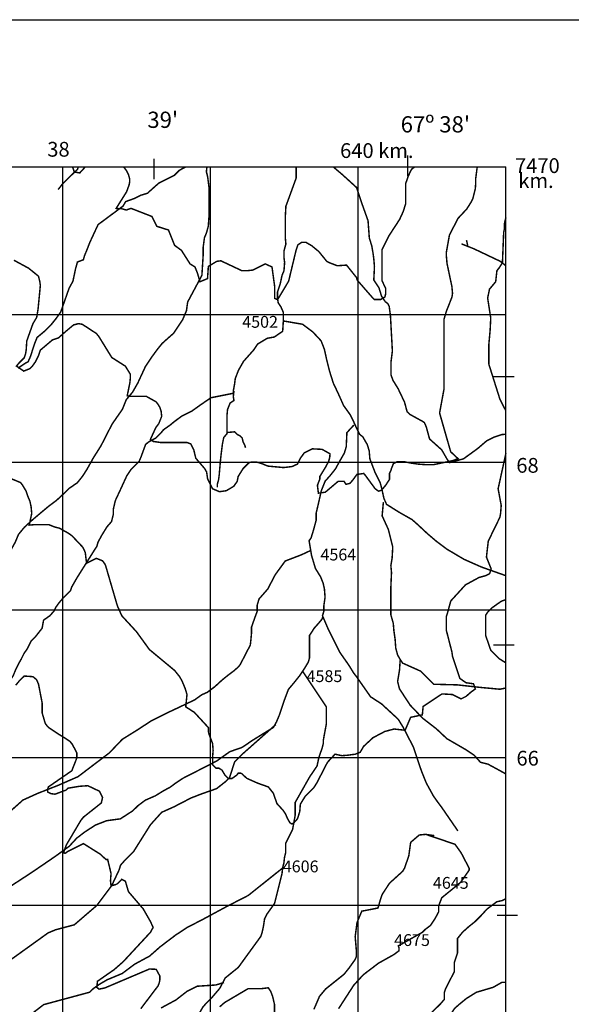
# Model space of a CAD drawing. Units: inches. Extents: x 613366 to 652113, y 7440998 to 7470996.
# Drawn here: x 637708 to 641442, y 7464329 to 7470996 of the extents above; entities that cross this region are included whole.
import ezdxf

# ---------------------------------------------------------------- set-up
doc = ezdxf.new("R2010")
doc.units = ezdxf.units.IN
doc.linetypes.add('ACAD_ISO14W100', pattern=[25.5, 12, -3, 0.5, -3, 0.5, -3, 0.5, -3])
for name, color, linetype in [('base', 5, 'CONTINUOUS'), ('GRILLA', 7, 'CONTINUOUS'), ('LAYER03', 42, 'CONTINUOUS'), ('LAYER04', 7, 'CONTINUOUS'), ('LAYER09', 4, 'ACAD_ISO14W100')]:
    doc.layers.add(name, color=color, linetype=linetype)

msp = doc.modelspace()

# ---------------------------------------------------------------- linework, layer by layer
at = {"layer": 'base'}
msp.add_lwpolyline([(613366.2, 7470996), (652112.7, 7470996), (652112.7, 7440997.5), (613366.2, 7440997.5)], close=True, dxfattribs=at)
at = {"layer": 'GRILLA', "color": 3}
for p in [(628245.5, 7470000), (641000, 7455764.5)]:
    msp.add_line(p, (641000, 7470000), dxfattribs=at)
at = {"layer": 'GRILLA'}
for p, q in [((638000, 7455795.1), (638000, 7470000)), ((639000, 7455784.9), (639000, 7470000)), ((640000, 7455774.7), (640000, 7470000)), ((628236.6, 7469000), (641000, 7469000)), ((628227.8, 7468000), (641000, 7468000)), ((628218.9, 7467000), (641000, 7467000)), ((628210.1, 7466000), (641000, 7466000)), ((628201.2, 7465000), (641000, 7465000))]:
    msp.add_line(p, q, dxfattribs=at)
at = {"layer": 'GRILLA', "ltscale": 7.5}
for points in [[(638615.5, 7470054.6), (638615.5, 7469915.6)], [(640333.4, 7470076.2), (640333.4, 7469937.1)], [(641054.5, 7468576.6), (640915.5, 7468576.6)], [(641054.5, 7466761.2), (640915.5, 7466761.2)], [(641078.7, 7464929.7), (640939.6, 7464929.7)]]:
    msp.add_lwpolyline(points, dxfattribs=at)
at = {"layer": 'LAYER03', "color": 42, "linetype": 'Continuous', "const_width": 10}
for points, elevation in [([(640805.6, 7470000), (640794.9, 7469918.3), (640794.9, 7469885), (640792.7, 7469851.3), (640776, 7469784.6), (640763.5, 7469759.6), (640734.3, 7469713.7), (640675.9, 7469651.1), (640617.5, 7469538.5), (640596.6, 7469421.7), (640596.6, 7469396.6), (640600.8, 7469346.6), (640634.2, 7469188.1), (640638.3, 7469142.2), (640634.2, 7469117.1), (640596.6, 7469021.2), (640579.9, 7468965.3), (640579.9, 7468491.4), (640550.7, 7468332.9), (640625.8, 7468070.1), (640675.7, 7468023.4), (640639, 7468010), (640512, 7467983.3), (640451.8, 7467983.3), (640405.1, 7467986.7), (640358.3, 7467993.3), (640308.2, 7468003.4), (640264.7, 7468003.4), (640238, 7467990), (640224.6, 7467956.6), (640221.3, 7467943.3), (640211.3, 7467923.3), (640211.3, 7467883.3), (640187.9, 7467846.6), (640157.8, 7467809.9), (640137.8, 7467803.2), (640114.4, 7467819.9), (640050.9, 7467906.6), (640037.5, 7467923.3), (639990.7, 7467916.6), (639964, 7467879.9), (639944, 7467856.6), (639917.2, 7467849.9), (639903.9, 7467869.9), (639863.8, 7467869.9), (639776.9, 7467796.5), (639730.1, 7467789.9), (639723.4, 7467843.2), (639740.1, 7467886.6), (639740.1, 7467903.3), (639776.9, 7467963.3), (639800.3, 7468006.7), (639807, 7468033.4), (639808.6, 7468056.7), (639755.2, 7468086.7), (639688.3, 7468090.1), (639634.9, 7468063.4), (639608.1, 7468026.7), (639588.1, 7467986.7), (639551.3, 7467970), (639494.5, 7467963.3), (639387.6, 7467973.3), (639347.5, 7467990), (639314.1, 7468000), (639274, 7468000), (639260.6, 7467996.7), (639220.5, 7467956.6), (639187.1, 7467903.3), (639180.4, 7467869.9), (639157.1, 7467836.6), (639106.9, 7467806.5), (639060.2, 7467799.9), (639013.4, 7467819.9), (638980, 7467886.6), (638973.3, 7467933.3), (638959.9, 7467956.6), (638899.8, 7468026.7), (638886.4, 7468083.4), (638866.4, 7468123.4), (638839.6, 7468133.4), (638659.2, 7468133.4), (638612.4, 7468140.1), (638592.4, 7468153.5), (638629.1, 7468233.5), (638649.2, 7468260.2), (638669.2, 7468310.2), (638665.2, 7468345.4), (638656.8, 7468370.4), (638644.3, 7468391.3), (638631.8, 7468408), (638565, 7468445.5), (638464.9, 7468445.5), (638435.7, 7468449.7), (638453.7, 7468537.1), (638456.6, 7468566.5), (638456.6, 7468595.7), (638423.2, 7468649.9), (638331.4, 7468708.3), (638243.8, 7468850.2), (638227.1, 7468871), (638131.2, 7468933.6), (638106.2, 7468937.8), (638072.8, 7468929.4), (638022.7, 7468887.7), (637969.2, 7468840.6), (637929.1, 7468827.3), (637847.5, 7468758.4), (637835, 7468720.8), (637814.1, 7468679.1), (637793.3, 7468649.9), (637776.6, 7468633.2), (637734.9, 7468616.5), (637685.7, 7468650.4), (637705.2, 7468673.8), (637738.6, 7468707.2), (637747.4, 7468733.3), (637751.6, 7468758.4), (637755.7, 7468820.9), (637797.4, 7468937.8), (637822.5, 7468979.5), (637832.2, 7469037.4), (637847.5, 7469196.4), (637843.3, 7469225.6), (637835, 7469259), (637768.2, 7469313.2), (637668.1, 7469367.4)], 4550), ([(638066, 7470000), (638065.8, 7469998.5), (638077.2, 7469964.2), (638114.4, 7469958.5), (638148.6, 7469995.6), (638150, 7470000)], 4500), ([(638410.9, 7470000), (638431.5, 7469972.8), (638444.1, 7469947.3), (638452.4, 7469918.1), (638452.4, 7469897.2), (638448.2, 7469876.4), (638431.5, 7469830.5), (638360.6, 7469717.9), (638398.4, 7469715.7), (638429.9, 7469707.2), (638461.3, 7469718.6), (638602.6, 7469663.6), (638635.9, 7469596.9), (638715.2, 7469571.8), (638756.9, 7469467.6), (638802.8, 7469434.2), (638861.2, 7469342.4), (638894.6, 7469321.5), (638911.3, 7469279.8), (638928, 7469221.4), (638979.4, 7469242.8), (638985.1, 7469325.5), (639042.2, 7469359.8), (639069.8, 7469363.3), (639211.6, 7469296.5), (639249.2, 7469296.5), (639286.7, 7469300.7), (639370.2, 7469342.4), (639416, 7469321.5), (639433.7, 7469191.5), (639433.7, 7469108.8), (639453.7, 7469100.2), (639528.7, 7469225.6), (639578.7, 7469434.2), (639591.3, 7469471.7), (639616.3, 7469488.4), (639645.5, 7469488.4), (639685.1, 7469465.3), (639733.1, 7469425.8), (639787.3, 7469359.1), (639804, 7469350.7), (639858.2, 7469329.9), (639920.8, 7469334.1), (639987.6, 7469250.6), (639991.7, 7469233.9), (640097.4, 7469112.7), (640108.9, 7469101.3), (640151.7, 7469101.3), (640180.3, 7469118.4), (640186, 7469141.2), (640186, 7469175.5), (640160.3, 7469229.7), (640160.3, 7469438.4), (640208.7, 7469534.3), (640279.6, 7469642.8), (640304.6, 7469697), (640321.3, 7469751.2), (640321.3, 7469888.9), (640329.6, 7469909.7), (640338, 7469934.8), (640354.7, 7469972.3), (640363, 7469984.8), (640382.9, 7470000)], 4500), ([(641000, 7468348.1), (640983.8, 7468376.1), (640959.6, 7468424.6), (640884.5, 7468662.4), (640884.5, 7468800.1), (640892.8, 7468891.9), (640897, 7468975.3), (640876.1, 7469111.2), (640888.6, 7469171.4), (640930.3, 7469221.4), (640938.7, 7469296.5), (640955.4, 7469317.4), (640976.2, 7469350.7), (640984.6, 7469555.2), (640988.8, 7469576), (640988.8, 7469609.4), (640992.9, 7469630.2), (641000, 7469657.5)], 4600), ([(637643.1, 7467890.7), (637714, 7467861.5), (637726.5, 7467844.8), (637751.6, 7467803.1), (637764.1, 7467765.5), (637776.6, 7467736.3), (637784.9, 7467698.8), (637789.1, 7467652.9), (637772.4, 7467573.6), (637810.9, 7467576.9), (637904.5, 7467576.9), (637943.5, 7467561.1), (637976.8, 7467552.8), (638034.8, 7467520.2), (638060.3, 7467502.7), (638135.4, 7467423.5), (638143.7, 7467406.8), (638152, 7467385.9), (638160.4, 7467315), (638195.2, 7467333.4), (638227.1, 7467348.4), (638268.8, 7467331.7), (638282.1, 7467313.4), (638289.7, 7467298.3), (638369, 7467027.1), (638399, 7466959.8), (638498.3, 7466851.9), (638585.9, 7466731), (638756.9, 7466589.1), (638790.3, 7466547.4), (638807, 7466518.2), (638827.8, 7466468.1), (638840.4, 7466426.4), (638832, 7466343), (638890.4, 7466305.5), (638986.4, 7466201.2), (638986.4, 7466172), (638990.5, 7466155.3), (639013.9, 7466094.4), (639017.3, 7466047.7), (639013.9, 7466004.3), (639013.9, 7465951), (639037.3, 7465927.6), (639057.4, 7465927.6), (639077.4, 7465914.3), (639097.5, 7465880.9), (639117.5, 7465860.9), (639124.2, 7465857.5), (639144.2, 7465857.5), (639177.7, 7465880.9), (639187.7, 7465894.2), (639204.4, 7465894.2), (639211.1, 7465890.9), (639245, 7465859.1), (639320.1, 7465825.7), (639391, 7465800.7), (639424.4, 7465759), (639449.4, 7465688.1), (639491.1, 7465642.2), (639507.8, 7465617.1), (639520.3, 7465587.9), (639537, 7465558.7), (639549.5, 7465550.4), (639562.1, 7465555.4), (639588.8, 7465585.4), (639603.8, 7465633.8), (639607.9, 7465683.9), (639641.3, 7465738.1), (639699.7, 7465796.5), (639720.6, 7465829.9), (639791.5, 7465967.5), (639842.7, 7466022.4), (639889.5, 7466012.4), (639929.6, 7466015.7), (639979.7, 7466022.4), (640013.2, 7466035.7), (640036.5, 7466075.7), (640100.2, 7466134.4), (640179.5, 7466176.1), (640242, 7466192.8), (640317.1, 7466184.5), (640354.7, 7466272.1), (640433.9, 7466288.8), (640439.2, 7466345.9), (640567.4, 7466430.6), (640638.3, 7466426.4), (640696.7, 7466397.2), (640730.1, 7466413.9), (640763.5, 7466443.1), (640792.7, 7466464), (640780, 7466499.4), (640729.9, 7466506.1), (640688.4, 7466534.9), (640638.3, 7466685.1), (640634.2, 7466714.3), (640596.6, 7466860.3), (640596.6, 7466956.2), (640605, 7466981.3), (640626.3, 7467059.8), (640725.9, 7467169), (640817.7, 7467219), (640863.6, 7467231.6), (640888.6, 7467244.1), (640900.3, 7467276.6), (640867.8, 7467356.7), (640880.3, 7467465.2), (640959.6, 7467627.9), (640963.7, 7467652.9), (640967.9, 7467707.1), (640947, 7467819.8), (641000, 7468061.4)], 4600), ([(641000, 7467069.3), (640968.5, 7467058), (640904.1, 7467012.7), (640877.6, 7466986.2), (640862.4, 7466963.5), (640862.4, 7466826.9), (640897, 7466726.8), (640955.4, 7466668.4), (640988.8, 7466647.5), (641000, 7466639.8)], 4650), ([(638527.5, 7464298.9), (638644.3, 7464453.2), (638652.6, 7464474.1), (638656.8, 7464495), (638656.8, 7464520), (638631.8, 7464565.9), (638586.3, 7464567.8), (638283.3, 7464439.2), (638245.4, 7464431.6), (638230.2, 7464443), (638234, 7464484.6), (638347.7, 7464564), (638408.3, 7464616.9), (638593.9, 7464817.4), (638610.9, 7464849.6), (638594.2, 7464887.1), (638544.2, 7464974.7), (638444.1, 7465091.5), (638423.2, 7465162.4), (638398.2, 7465174.9), (638371.6, 7465146.6), (638356.5, 7465139), (638326.2, 7465131.4), (638322.4, 7465165.5), (638326.2, 7465214.6), (638303.5, 7465309.2), (638292.1, 7465309.2), (638252.2, 7465346), (638139.5, 7465416.9), (638031.1, 7465362.7), (638015.6, 7465350.8), (638004.2, 7465354.6), (638023.1, 7465407.5), (638121.6, 7465573.9), (638139.5, 7465596.3), (638260.5, 7465692.2), (638268.8, 7465729.8), (638248, 7465771.5), (638168.7, 7465809), (638110.3, 7465804.9), (638035.2, 7465792.3), (638022.7, 7465779.8), (637947, 7465751.5), (637920.4, 7465755.2), (637897.7, 7465766.6), (637897.7, 7465785.5), (637901.5, 7465800.6), (638060.6, 7465910.3), (638094.7, 7465997.3), (638094.7, 7466031.3), (638064.4, 7466088.5), (638047.7, 7466109.4), (638022.7, 7466126.1), (637962.1, 7466163.7), (637905.9, 7466201.2), (637893.4, 7466213.7), (637880.9, 7466230.4), (637860, 7466301.3), (637860, 7466368), (637835, 7466497.3), (637822.5, 7466526.5), (637797.4, 7466547.4), (637739, 7466551.6), (637708.7, 7466523.2), (637680.6, 7466489)], 4650), ([(639699.7, 7464294.7), (639737.3, 7464382.3), (639779, 7464432.4), (639904.1, 7464532.5), (639937.5, 7464574.2), (639979.2, 7464632.6), (639987.6, 7464653.5), (639987.6, 7464686.9), (639979.2, 7464787), (639991.7, 7464882.9), (640023.9, 7464959.4), (640133.6, 7464980.8), (640149.7, 7465036.9), (640162.8, 7465074.8), (640212.8, 7465149.9), (640300.4, 7465229.2), (640312.9, 7465250), (640342.1, 7465333.5), (640354.7, 7465425.2), (640413.1, 7465475.3), (640454.8, 7465479.5), (640514.3, 7465471)], 4650), ([(640469, 7465475), (640655, 7465412.7), (640696.7, 7465354.3), (640751, 7465250), (640751, 7465237.5), (640692.6, 7465154.1), (640565.3, 7465050.1), (640543.9, 7464994), (640543.9, 7464953.9), (640521.5, 7464912.1), (640488.2, 7464862.1), (640454.8, 7464837), (640433.9, 7464816.2), (640271.2, 7464724.4), (640275.4, 7464711.9), (640275.4, 7464691), (640242, 7464666), (640137.7, 7464607.6), (640033.4, 7464528.3), (639968.9, 7464457.2), (639866.6, 7464298.9)], 4650), ([(639432.7, 7464215.5), (639432.7, 7464328.1), (639420.2, 7464382.3), (639407.7, 7464415.7), (639391, 7464440.7), (639339.2, 7464434.2), (639253.4, 7464434.2), (639094.8, 7464340.6), (639061.5, 7464311.4)], 4650)]:
    msp.add_lwpolyline(points, dxfattribs=dict(at, elevation=elevation))
at = {"layer": 'LAYER09', "color": 4, "linetype": 'ACAD_ISO14W100', "ltscale": 10, "const_width": 10, "flags": 128}
for points in [[(635723.4, 7464979.5), (635953.3, 7465187.3), (636018.3, 7465321.5), (636066, 7465438.4), (636122.4, 7465520.7), (636148.4, 7465577), (636191.8, 7465637.6), (636226.5, 7465680.9), (636282.9, 7465715.5), (636330.6, 7465771.8), (636382.6, 7465836.7), (636417.3, 7465884.4), (636452, 7465927.7), (636478, 7465971), (636499.7, 7465996.9), (636665.9, 7466121.2), (636748.3, 7466207.8), (636809, 7466268.4), (636852.4, 7466350.7), (636900.1, 7466389.6), (636969.5, 7466437.3), (637030.2, 7466493.5), (637077.9, 7466541.2), (637116.9, 7466593.1), (637151.6, 7466636.4), (637190.7, 7466688.4), (637216.7, 7466736), (637251.4, 7466796.6), (637273.1, 7466839.9), (637294.7, 7466887.5), (637312.1, 7466926.5), (637443.5, 7467116.2), (637517.2, 7467241.7), (637582.3, 7467311), (637634.3, 7467380.3), (637677.7, 7467458.2), (637699.4, 7467510.2), (637738.4, 7467557.8), (637794.8, 7467609.7), (637851.2, 7467657.4), (637903.2, 7467700.7), (637955.2, 7467739.6), (638007.3, 7467787.3), (638042, 7467821.9), (638098.4, 7467860.9), (638133.1, 7467904.2), (638163.4, 7467951.8), (638206.8, 7468029.7), (638237.1, 7468077.3), (638258.8, 7468112), (638333.4, 7468257.7), (638402.8, 7468357.3), (638428.8, 7468422.2), (638472.2, 7468474.1), (638506.9, 7468534.8), (638532.9, 7468591), (638558.9, 7468647.3), (638602.3, 7468712.3), (638637, 7468759.9), (638671.7, 7468803.2), (638715, 7468842.2), (638749.7, 7468872.5), (638775.7, 7468911.4), (638810.4, 7468963.4), (638836.5, 7469024), (638845.1, 7469084.6), (638941.4, 7469264.9), (638950.1, 7469403.5), (638950.1, 7469455.4), (638958.8, 7469520.4), (638971.8, 7469550.7), (638984.8, 7469598.3), (638989.1, 7469658.9), (638989.1, 7469715.2), (638989.1, 7469780.2), (638989.1, 7469862.4), (638980.4, 7469931.7), (638971.8, 7469966.3), (638975.5, 7470000)], [(639579.6, 7470000), (639579.5, 7469923.4), (639510.1, 7469732.9), (639505.8, 7469655), (639505.8, 7469572.7), (639505.8, 7469520.7), (639510.1, 7469477.5), (639497.1, 7469429.8), (639497.1, 7469386.5), (639501.4, 7469351.9), (639497.1, 7469295.6), (639484.1, 7469265.3), (639471.1, 7469204.7), (639453.7, 7469152.7), (639453.7, 7469105.1), (639458.1, 7469079.1), (639475.4, 7469053.2), (639492.8, 7469014.2), (639492.8, 7468983.9), (639492.8, 7468957.9), (639488.3, 7468886.3), (639431.9, 7468847.4), (639384.2, 7468838.7), (639319.1, 7468799.8), (639293.1, 7468760.8), (639223.7, 7468682.9), (639189, 7468622.2), (639167.3, 7468566), (639163, 7468531.3), (639154.3, 7468483.7), (639154.3, 7468466.4), (639002.5, 7468436.1), (638933.2, 7468388.5), (638872.4, 7468345.2), (638803.1, 7468310.5), (638751, 7468271.6), (638725, 7468249.9), (638681.6, 7468219.6), (638664.3, 7468198), (638629.6, 7468163.3), (638581.9, 7468137.3), (638560.2, 7468120), (638528.8, 7468034.3), (638515.8, 7468004), (638481.1, 7467969.4), (638459.4, 7467947.8), (638433.4, 7467908.8), (638385.7, 7467804.9), (638355.3, 7467739.9), (638342.3, 7467683.7), (638342.3, 7467649), (638329.3, 7467597.1), (638298.9, 7467562.4), (638264.2, 7467506.1), (638238.2, 7467458.5), (638229.5, 7467428.2), (638212.2, 7467402.2), (638095.1, 7467216.1), (638060.4, 7467155.5), (638051.7, 7467129.5), (638025.7, 7467103.5), (637999.7, 7467077.5), (637973.7, 7467047.2), (637952, 7467016.9), (637939, 7466990.9), (637913, 7466960.6), (637869.6, 7466930.3), (637859.4, 7466875.2), (637811.7, 7466814.6), (637785.6, 7466788.6), (637759.6, 7466736.6), (637737.9, 7466706.3), (637716.3, 7466663), (637698.9, 7466632.7), (637681.6, 7466598.1), (637664.2, 7466554.8), (637646.9, 7466528.8), (637638.2, 7466498.5), (637629.5, 7466459.5), (637629.5, 7466429.2), (637594.8, 7466334), (637577.5, 7466295), (637568.8, 7466277.7), (637551.5, 7466269), (637525.4, 7466234.4), (637463.8, 7466136.3), (637338, 7466015.1), (637181.9, 7465833.3), (636995.4, 7465599.5), (636900, 7465478.2), (636839.3, 7465404.6), (636804.6, 7465339.7), (636787.3, 7465292.1), (636756.9, 7465257.4), (636730.9, 7465227.1), (636713.5, 7465209.8), (636687.5, 7465157.8), (636670.2, 7465127.5), (636644.2, 7465105.9), (636626.8, 7465088.6), (636600.8, 7465079.9), (636583.4, 7465071.3), (636456.2, 7464981.7), (636412.8, 7464942.7), (636360.8, 7464908.1), (636330.4, 7464873.5), (636295.7, 7464834.5), (636269.7, 7464804.2), (636235, 7464786.9), (636191.7, 7464765.2), (636157, 7464717.6), (636139.6, 7464696), (636113.6, 7464670), (636000.8, 7464544.4), (635888.1, 7464423.2)], [(639830, 7470000), (639892.7, 7469946.6), (639988.2, 7469860), (640022.9, 7469756.1), (640066.2, 7469634.9), (640074.9, 7469518), (640092.2, 7469461.7), (640100.9, 7469409.7), (640105.3, 7469375.1), (640109.6, 7469323.1), (640105.2, 7469233.3), (640139.9, 7469181.3), (640157.3, 7469125), (640183.3, 7469086.1), (640200.6, 7469073.1), (640209.3, 7469055.8), (640218, 7468990.8), (640231, 7468752.7), (640222.3, 7468683.4), (640222.3, 7468588.2), (640235.3, 7468553.5), (640270, 7468497.2), (640313.4, 7468406.3), (640330.7, 7468341.4), (640348.1, 7468324.1), (640434.8, 7468276.4), (640447.8, 7468267.8), (640460.9, 7468237.5), (640482.9, 7468156.7), (640565.3, 7468083.1), (640600, 7468022.5), (640617.3, 7467996.5), (640712.7, 7468022.5), (640808.1, 7468091.8), (640868.8, 7468143.7), (640920.9, 7468169.7), (640972.9, 7468187), (641000, 7468188.7)], [(640698.9, 7469478.2), (640783.4, 7469444.5), (640960.6, 7469360.3), (641000, 7469329.7)], [(639497.2, 7468955.3), (639622.9, 7468933.6), (639692.3, 7468881.7), (639748.7, 7468821), (639770.4, 7468764.8), (639787.7, 7468686.8), (639805.1, 7468617.6), (639831.1, 7468535.3), (639865.8, 7468461.7), (639900.5, 7468383.8), (639943.9, 7468323.1), (639969.9, 7468271.2), (639991.6, 7468223.6), (640008.9, 7468188.9), (640030.6, 7468171.6), (640047.9, 7468141.3), (640061, 7468119.7), (640074, 7468076.4), (640078.7, 7468021.8), (640113.4, 7467930.9), (640148.1, 7467861.6), (640156.8, 7467831.3), (640165.4, 7467792.3), (640174.1, 7467753.3), (640191.4, 7467714.4), (640273.8, 7467662.4), (640364.9, 7467610.5), (640404, 7467575.8), (640469, 7467515.2), (640529.7, 7467463.3), (640599.1, 7467411.3), (640716.2, 7467342), (640794.3, 7467307.4), (640833.3, 7467290.1), (641000, 7467230.9)], [(639970.8, 7468251.8), (639923.1, 7468199.8), (639918.7, 7468104.6), (639905.7, 7468061.3), (639871, 7468000.7), (639845, 7467953.1), (639810.3, 7467909.8), (639775.6, 7467870.8), (639749.6, 7467805.9), (639732.2, 7467727.9), (639714.9, 7467654.3), (639714.9, 7467606.7), (639697.5, 7467541.8), (639680.2, 7467485.5), (639667.2, 7467468.1), (639684.2, 7467366.4), (639710.2, 7467279.8), (639744.9, 7467223.5), (639762.2, 7467180.2), (639770.9, 7467141.3), (639775.2, 7467085), (639766.6, 7467024.4), (639766.6, 7466989.7), (639757.9, 7466959.4), (639796.9, 7466868.5), (639875, 7466712.6), (639935.7, 7466626), (639970.4, 7466569.8), (639987.7, 7466548.1), (640083.8, 7466410.8), (640157.5, 7466363.2), (640270.3, 7466259.3), (640305, 7466203), (640374.3, 7466068.8), (640426.4, 7465912.9), (640461.1, 7465826.3), (640508.8, 7465739.7), (640539.1, 7465696.5), (640565.2, 7465661.8), (640674.5, 7465503)], [(640170.2, 7467729.2), (640161.7, 7467636.5), (640204, 7467543.8), (640233.5, 7467425.8), (640229.3, 7467350), (640220.8, 7467299.4), (640225.1, 7467253.1), (640220.2, 7467140.7), (640220.2, 7467039.6), (640220.2, 7466967.9), (640237.1, 7466908.9), (640241.3, 7466858.4), (640249.7, 7466799.4), (640253.9, 7466740.4), (640266.6, 7466694), (640283.5, 7466664.5), (640300.4, 7466639.2), (640422.8, 7466584.5), (640511.4, 7466496), (640671.8, 7466491.8), (640823.8, 7466474.9), (640958.8, 7466462.3), (641000, 7466470.5)], [(639678.6, 7467402.1), (639615.3, 7467372.6), (639505.5, 7467330.5), (639438, 7467237.8), (639387.3, 7467140.9), (639328.2, 7467073.4), (639315.6, 7467031.3), (639315.6, 7466989.2), (639302.9, 7466955.5), (639277.6, 7466883.8), (639277.6, 7466845.9), (639273.4, 7466799.5), (639269.1, 7466761.6), (639201.6, 7466631), (639188.9, 7466614.1), (639155.2, 7466584.6), (639121.4, 7466559.4), (639079.2, 7466525.6), (639028.5, 7466479.3), (638977.9, 7466441.4), (638939.9, 7466424.5), (638910.4, 7466403.4), (638893.5, 7466390.8), (638774, 7466333.9), (638702.2, 7466300.2), (638600.9, 7466249.6), (638503.9, 7466186.4), (638402.6, 7466123.2), (638313.9, 7466030.5), (638191.5, 7465937.8), (638102.9, 7465870.3), (637967.8, 7465811.4), (637828.5, 7465756.6), (637730, 7465712), (637654, 7465644.6), (637599.2, 7465568.8), (637464.1, 7465497.1), (637400.8, 7465442.4), (637367, 7465370.7), (637312.2, 7465294.9), (637274.2, 7465265.4), (637223.5, 7465248.5), (636995.6, 7465130.5), (636928.1, 7465067.3), (636860.5, 7465008.3), (636797.2, 7464966.2), (636763.4, 7464932.5), (636759.2, 7464924.1), (636636.3, 7464812.8), (636598.3, 7464736.9), (636543.5, 7464694.8), (636497, 7464665.3), (636454.8, 7464618.9), (636437.9, 7464602.1)], [(635131.5, 7463329.1), (635431.1, 7463531.4), (635502.9, 7463607.2), (635638, 7463716.8), (635680.2, 7463780), (635713.9, 7463826.3), (635764.6, 7463898), (635806.8, 7463944.3), (635857.4, 7463994.9), (635908.1, 7464037), (635958.7, 7464066.5), (636017.8, 7464096), (636051.6, 7464112.9), (636089.6, 7464142.4), (636319.5, 7464246.5), (636429.2, 7464301.3), (636492.5, 7464368.7), (636530.5, 7464423.5), (636602.3, 7464486.7), (636648.7, 7464528.9), (636707.8, 7464575.2), (636766.9, 7464617.3), (636834.4, 7464651.1), (636885.1, 7464701.6), (636923.1, 7464735.3), (636952.6, 7464752.2), (637007.5, 7464764.8), (637053.9, 7464769), (637467.6, 7464996.6), (637560.4, 7465072.4), (637790.2, 7465222.3), (637950.6, 7465331.9), (638043.5, 7465399.3), (638094.1, 7465454.1), (638149, 7465496.2), (638220.8, 7465542.6), (638296.7, 7465572.1), (638389.6, 7465584.7), (638474, 7465639.5), (638507.8, 7465673.2), (638558.4, 7465711.1), (638626, 7465740.6), (638680.8, 7465774.3), (638727.3, 7465799.6), (638761, 7465824.9), (638811.7, 7465858.6), (639041.4, 7465976.1), (639130, 7466039.3), (639214.5, 7466068.8), (639282, 7466115.1), (639425.5, 7466203.6), (639446.6, 7466241.6), (639467.7, 7466292.1), (639501.5, 7466393.2), (639526.8, 7466460.7), (639569, 7466511.2), (639602.8, 7466553.4), (639636.5, 7466603.9), (639661.9, 7466646.1), (639670.3, 7466675.6), (639670.3, 7466768.3), (639670.3, 7466827.3), (639687.2, 7466852.6), (639699.9, 7466873.6), (639733.6, 7466911.5), (639754.7, 7466936.8), (639759, 7466949.5)], [(640283.5, 7466658.4), (640279.3, 7466590.9), (640266.6, 7466515.1), (640279.3, 7466464.5), (640351, 7466355), (640435.4, 7466266.5), (640528.3, 7466194.8), (640600.1, 7466127.4), (640730.9, 7466051.6), (640781.6, 7466017.9), (640828, 7465967.3), (640878.6, 7465954.7), (640933.5, 7465925.2), (641000, 7465888.3)], [(639623.9, 7466582.9), (639759, 7466380.6), (639784.3, 7466342.7), (639784.3, 7466271), (639784.3, 7466228.9), (639771.6, 7466161.5), (639763.2, 7466115.1), (639763.2, 7466094.1), (639754.7, 7466060.4), (639742.1, 7466026.6), (639733.6, 7466001.4), (639721, 7465942.4), (639687.2, 7465891.8), (639674.5, 7465874.9), (639572.4, 7465694.7), (639572.4, 7465606.2), (639555.6, 7465513.5), (639509.1, 7465420.8), (639509.1, 7465357.6), (639500.7, 7465323.8), (639496.5, 7465285.9), (639488, 7465252.2), (639483.8, 7465214.3), (639433.2, 7465012), (639382.5, 7464940.4), (639365.6, 7464906.7), (639357.2, 7464851.9), (639348.7, 7464814), (639340.3, 7464788.7), (639188, 7464578.9), (639099.4, 7464507.3), (639061.4, 7464435.6), (639010.7, 7464376.6), (638972.8, 7464338.7), (638947.4, 7464309.2), (638930.5, 7464279.7), (638905.2, 7464233.4), (638879.9, 7464199.6), (638846.1, 7464144.9), (638778.6, 7464026.9), (638753.3, 7463892), (638744.8, 7463778.3), (638736.4, 7463731.9), (638639, 7463606.3), (638584.2, 7463492.5), (638541.9, 7463408.2), (638533.5, 7463378.7), (638499.7, 7463340.8), (638457.5, 7463311.3), (638440.6, 7463281.8), (638406.9, 7463239.7), (638390, 7463201.8), (638381.5, 7463159.6), (638368.9, 7463130.1), (638347.8, 7463071.1), (638347.8, 7463020.6), (638339.3, 7462982.6), (638343.6, 7462953.1), (638360.4, 7462915.2), (638368.9, 7462885.7), (638368.9, 7462847.8), (638364.7, 7462814.1), (638364.7, 7462780.4), (638368.9, 7462689), (638406.8, 7462587.9), (638432.2, 7462512.1), (638449.1, 7462469.9), (638465.9, 7462419.4), (638474.4, 7462385.7), (638478.6, 7462284.5), (638461.7, 7462225.5), (638453.3, 7462179.2), (638444.8, 7462128.6), (638440.6, 7462090.7), (638461.7, 7461875.8), (638508.1, 7461715.7), (638554.6, 7461639.8), (638558.8, 7461610.3), (638579.9, 7461535.1)], [(639974.1, 7462744.1), (639953, 7462807.3), (639936.1, 7462841), (639910.8, 7462874.8), (639893.9, 7462908.5), (639877, 7462942.2), (639860.1, 7462971.7), (639839, 7463007), (639877, 7463163), (639877, 7463238.8), (639889.7, 7463302), (639910.8, 7463348.4), (639927.7, 7463382.1), (639936.1, 7463420), (639936.1, 7463457.9), (639936.1, 7463491.6), (639927.7, 7463516.9), (639987.8, 7463675.6), (640051.1, 7463768.3), (640084.9, 7463911.6), (640118.6, 7464004.3), (640139.7, 7464054.9), (640160.8, 7464097), (640203, 7464122.3), (640270.6, 7464109.7), (640304.3, 7464101.2), (640346.6, 7464101.2), (640376.1, 7464109.7), (640409.9, 7464130.7), (640422.5, 7464151.8), (640439.4, 7464181.3), (640447.9, 7464210.8), (640473.2, 7464244.5), (640498.5, 7464274), (640523.8, 7464299.3), (640557.6, 7464333), (640582.9, 7464362.5), (640582.9, 7464408.8), (640591.4, 7464434.1), (640651, 7464551.2), (640651, 7464614.4), (640672.1, 7464677.6), (640672.1, 7464732.4), (640672.1, 7464774.6), (640705.9, 7464816.7), (640748.1, 7464854.6), (640790.3, 7464888.3), (640832.5, 7464930.5), (640870.5, 7464972.6), (640938.1, 7465023.2), (640976, 7465031.6), (641000, 7465043.6)], [(640419.8, 7464144.7), (640470.4, 7464148.9), (640516.9, 7464174.2), (640559.1, 7464199.5), (640576, 7464212.1), (640601.3, 7464233.2), (640626.6, 7464262.7), (640651.9, 7464300.6), (640685.7, 7464330.1), (640732.1, 7464368), (640799.7, 7464410.2), (640913.6, 7464443.9), (640972.7, 7464477.6), (641000, 7464477.6)]]:
    msp.add_lwpolyline(points, dxfattribs=at)
at = {"layer": 'LAYER09', "color": 4, "linetype": 'ACAD_ISO14W100', "const_width": 10}
for points in [[(638833.2, 7470000), (638789.2, 7469976.4), (638754.6, 7469941.7), (638702.5, 7469915.8), (638650.5, 7469889.8), (638615.8, 7469859.5), (638572.4, 7469820.5), (638529, 7469807.5), (638485.7, 7469785.9), (638425, 7469764.2), (638407.6, 7469733.9), (638238.5, 7469608.4), (638182.1, 7469487.1), (638160.4, 7469430.9), (638147.4, 7469400.5), (638138.7, 7469370.2), (638098.5, 7469355.1), (638085.5, 7469307.5), (638068.2, 7469225.2), (638042.2, 7469177.6), (637985.8, 7469017.4), (637955.4, 7468974.1), (637920.7, 7468930.8), (637903.4, 7468913.5), (637877.4, 7468887.5), (637851.3, 7468865.8), (637825.3, 7468844.2), (637808, 7468800.9), (637799.3, 7468774.9), (637782, 7468718.6), (637764.6, 7468679.7), (637747.3, 7468671), (637695.2, 7468636.4)], [(638104.5, 7470000), (638098.9, 7469983), (637998.6, 7469885.1), (637968.2, 7469846.1)], [(640732.7, 7469503.5), (640741.1, 7469465.6)], [(639158.5, 7468482.4), (639154.1, 7468443.4), (639158.5, 7468417.4), (639132.4, 7468400.1), (639115.1, 7468356.8), (639110.8, 7468313.5), (639110.8, 7468283.2), (639110.8, 7468244.2), (639110.8, 7468218.3), (639110.8, 7468192.3), (639089.1, 7468166.3), (639080.4, 7468123), (639071.7, 7468053.7), (639067.4, 7468014.8), (639063, 7467967.2), (639058.7, 7467915.2), (639054.4, 7467880.6), (639045.7, 7467850.3), (639045.7, 7467828.6)], [(639115.1, 7468200.9), (639162.8, 7468205.3), (639180.1, 7468188), (639197.5, 7468179.3), (639214.8, 7468162), (639219.2, 7468140.3), (639223.5, 7468131.7), (639232.2, 7468114.4), (639236.5, 7468097)], [(639441.4, 7466222.9), (639217.7, 7466024.9), (639162.8, 7465970.1), (639129, 7465864.7), (639099.5, 7465835.2), (639040.4, 7465788.9), (638943.3, 7465755.2), (638867.3, 7465725.7), (638753.4, 7465666.7), (638669, 7465628.8), (638593, 7465544.5), (638479, 7465363.3), (638419.9, 7465304.3), (638390.4, 7465270.6), (638381.9, 7465241.1), (638330.8, 7465132.7), (638229.5, 7464997.9), (638077.6, 7464867.2), (637951, 7464833.5), (637900.3, 7464812.5), (637583.7, 7464584.9)], [(639488, 7465251.7), (639255.8, 7465066.3), (639108.1, 7464990.4), (638951.9, 7464906.1), (638838, 7464847.1), (638762, 7464796.6), (638659.1, 7464718.5), (638587.3, 7464655.3), (638486, 7464600.5), (638401.6, 7464537.3), (638300.3, 7464495.2), (638249.7, 7464465.7), (638207.5, 7464436.2), (638182.1, 7464410.9), (637869.8, 7464326.6), (637738.9, 7464225.5)], [(638664.5, 7464303.7), (638765.8, 7464358.5), (638841.7, 7464417.5), (638909.3, 7464451.2), (639035.9, 7464459.6), (639090.8, 7464476.4)]]:
    msp.add_lwpolyline(points, dxfattribs=at)

# ---------------------------------------------------------------- texts
at = {"layer": 'GRILLA', "linetype": 'Continuous', "attachment_point": 1}
for s, insert, char_height, width in [("39'", (638572, 7470373.2), 110, 1128.721), ("67º 38'", (640287.2, 7470342.4), 110, 1000), ('38', (637894.5, 7470168.5), 100, 621.679), ('640 km.', (639877.1, 7470159.7), 100, 934.722), ('7470', (641061.4, 7470057.8), 100, 740.723), ('km.', (641083.5, 7469956.5), 100, 299.817), ('68', (641070.2, 7468028.3), 100, 348.317), ('66', (641071, 7466045.2), 100, 617.269)]:
    msp.add_mtext(s, dxfattribs=dict(at, insert=insert, char_height=char_height, width=width))
at = {"layer": 'LAYER04', "color": 7, "char_height": 80, "attachment_point": 1}
for s, insert, width in [('4502', (639214.3, 7468989.9), 1040.672), ('4564', (639744, 7467414.2), 1347.227), ('4585', (639649.9, 7466590.8), 1056.807), ('4606', (639488.9, 7465302.5), 1189.71), ('4645', (640505.5, 7465191), 843.41), ('4675', (640242.9, 7464803.7), 888.094)]:
    msp.add_mtext(s, dxfattribs=dict(at, insert=insert, width=width))

doc.saveas('drawing.dxf')
